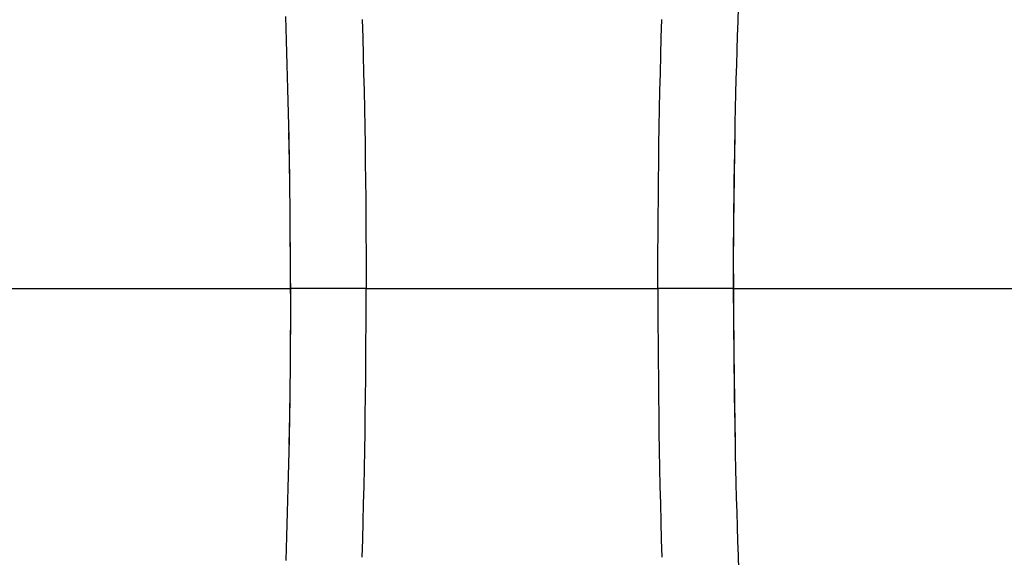
# Model space of a CAD drawing. Units: inches. Extents: x 0 to 550, y 0 to 425.
# Drawn here: x 363 to 378, y 314 to 322 of the extents above; entities that cross this region are included whole.
import ezdxf

# ---------------------------------------------------------------- set-up
doc = ezdxf.new("R2010")
doc.units = ezdxf.units.IN
doc.header["$LTSCALE"] = 50
doc.header["$MEASUREMENT"] = 0
doc.linetypes.add('CENTER', pattern=[2, 1.25, -0.25, 0.25, -0.25])
for name, color, linetype in [('DEFAULT_1', 7, 'CENTER'), ('dim', 1, 'Continuous'), ('pipe', 7, 'Continuous')]:
    doc.layers.add(name, color=color, linetype=linetype)
doc.styles.get("Standard").update_dxf_attribs({"font": 'arial.ttf'})
doc.dimstyles.new('ADS DETAIL', dxfattribs={"dimscale": 50, "dimtxt": 0.075, "dimasz": 0.125, "dimexe": 0.0625, "dimexo": 0.0625, "dimgap": 0.09, "dimtad": 0, "dimtih": 1, "dimtoh": 1, "dimdec": 1, "dimrnd": 0.5, "dimzin": 12, "dimdsep": 46, "dimtxsty": 'Standard', "dimcen": 0.09, "dimclrd": 256, "dimclre": 256, "dimclrt": 256, "dimazin": 2, "dimtfac": 1, "dimtdec": 1, "dimtofl": 0, "dimtmove": 0, "dimatfit": 3, "dimfxl": 0, "dimtolj": 1, "dimtzin": 0, "dimarcsym": 0})

# ---------------------------------------------------------------- blocks, each defined once
blk = doc.blocks.new('A$C3D855128')
for p, q in [((56.139, 3.473), (56.147, 3.703)), ((48.939, 3.167), (48.926, 3.55)), ((56.131, 3.243), (56.139, 3.473)), ((48.951, 2.782), (48.939, 3.167)), ((56.124, 3.013), (56.131, 3.243)), ((56.117, 2.782), (56.124, 3.013)), ((48.961, 2.397), (48.951, 2.782)), ((56.11, 2.551), (56.117, 2.782)), ((56.104, 2.32), (56.11, 2.551)), ((48.97, 2.011), (48.961, 2.397)), ((56.099, 2.088), (56.104, 2.32)), ((56.094, 1.856), (56.099, 2.088)), ((48.978, 1.623), (48.97, 2.011)), ((56.085, 1.391), (56.092, 1.778)), ((56.089, 1.623), (56.094, 1.856)), ((48.981, 1.468), (48.977, 1.701)), ((48.985, 1.236), (48.978, 1.623)), ((56.085, 1.391), (56.089, 1.623)), ((48.985, 1.236), (48.981, 1.468)), ((56.079, 1.002), (56.085, 1.391)), ((56.081, 1.158), (56.085, 1.391)), ((48.991, 0.847), (48.985, 1.236)), ((48.989, 1.002), (48.985, 1.236)), ((56.077, 0.925), (56.081, 1.158)), ((48.992, 0.769), (48.989, 1.002)), ((56.074, 0.614), (56.079, 1.002)), ((48.995, 0.458), (48.991, 0.847)), ((56.074, 0.691), (56.077, 0.925)), ((48.995, 0.536), (48.992, 0.769)), ((56.072, 0.458), (56.074, 0.691)), ((48.997, 0.302), (48.995, 0.536)), ((56.07, 0.224), (56.074, 0.614)), ((48.999, 0.069), (48.995, 0.458)), ((56.07, 0.224), (56.072, 0.458)), ((48.999, 0.069), (48.997, 0.302)), ((56.067, -0.165), (56.07, 0.224)), ((56.068, -0.009), (56.07, 0.224)), ((49.001, -0.321), (48.999, 0.069)), ((49, -0.165), (48.999, 0.069)), ((56.067, -0.243), (56.068, -0.009)), ((49.001, -0.399), (49, -0.165)), ((56.066, -0.555), (56.067, -0.165)), ((56.066, -0.477), (56.067, -0.243)), ((49.002, -0.711), (49.001, -0.321)), ((49.001, -0.633), (49.001, -0.399)), ((56.066, -0.711), (56.066, -0.477)), ((56.066, -0.555), (56.066, -0.867)), ((49.002, -0.867), (49.001, -0.633)), ((49.002, -0.711), (49.001, -0.945)), ((56.066, -1.023), (56.066, -0.711)), ((49.002, -0.867), (49.001, -1.257)), ((50.207, -0.789), (49.002, -0.789)), ((50.207, -0.789), (49.002, -0.789)), ((56.066, -0.789), (54.86, -0.789)), ((56.066, -0.789), (54.86, -0.789)), ((56.066, -0.867), (56.066, -1.101)), ((49.001, -0.945), (49.001, -1.179)), ((56.066, -1.023), (56.067, -1.413)), ((49.001, -1.179), (49, -1.413)), ((56.066, -1.101), (56.067, -1.335)), ((49.001, -1.257), (48.999, -1.646)), ((49, -1.413), (48.999, -1.646)), ((49, -1.413), (48.999, -1.646)), ((56.067, -1.335), (56.068, -1.569)), ((56.067, -1.335), (56.068, -1.569)), ((56.067, -1.413), (56.07, -1.802)), ((56.067, -1.413), (56.07, -1.802)), ((56.068, -1.569), (56.07, -1.802)), ((56.068, -1.569), (56.07, -1.802)), ((48.999, -1.646), (48.995, -2.036)), ((48.999, -1.646), (48.995, -2.036)), ((48.999, -1.646), (48.997, -1.88)), ((48.999, -1.646), (48.997, -1.88)), ((48.997, -1.88), (48.995, -2.114)), ((48.997, -1.88), (48.995, -2.114)), ((56.07, -1.802), (56.074, -2.192)), ((56.07, -1.802), (56.072, -2.036)), ((56.07, -1.802), (56.072, -2.036)), ((56.07, -1.802), (56.074, -2.192)), ((48.995, -2.036), (48.991, -2.425)), ((48.995, -2.036), (48.991, -2.425)), ((56.072, -2.036), (56.074, -2.269)), ((56.072, -2.036), (56.074, -2.269)), ((48.995, -2.114), (48.992, -2.347)), ((48.995, -2.114), (48.992, -2.347)), ((56.074, -2.192), (56.079, -2.58)), ((56.074, -2.192), (56.079, -2.58)), ((48.992, -2.347), (48.989, -2.58)), ((48.992, -2.347), (48.989, -2.58)), ((56.074, -2.269), (56.077, -2.503)), ((56.074, -2.269), (56.077, -2.503)), ((48.991, -2.425), (48.985, -2.813)), ((48.991, -2.425), (48.985, -2.813)), ((56.077, -2.503), (56.081, -2.736)), ((56.077, -2.503), (56.081, -2.736)), ((48.989, -2.58), (48.985, -2.813)), ((48.989, -2.58), (48.985, -2.813)), ((56.079, -2.58), (56.085, -2.969)), ((56.079, -2.58), (56.085, -2.969)), ((48.985, -2.813), (48.978, -3.201)), ((48.985, -2.813), (48.978, -3.201)), ((48.985, -2.813), (48.981, -3.046)), ((48.985, -2.813), (48.981, -3.046)), ((56.081, -2.736), (56.085, -2.969)), ((56.081, -2.736), (56.085, -2.969)), ((56.085, -2.969), (56.092, -3.356)), ((56.085, -2.969), (56.089, -3.201)), ((56.085, -2.969), (56.089, -3.201)), ((56.085, -2.969), (56.092, -3.356)), ((48.981, -3.046), (48.977, -3.279)), ((48.981, -3.046), (48.977, -3.279)), ((48.978, -3.201), (48.97, -3.589)), ((48.978, -3.201), (48.97, -3.589)), ((56.089, -3.201), (56.094, -3.434)), ((56.089, -3.201), (56.094, -3.434)), ((56.094, -3.434), (56.099, -3.666)), ((56.094, -3.434), (56.099, -3.666)), ((48.97, -3.589), (48.961, -3.975)), ((48.97, -3.589), (48.961, -3.975)), ((56.099, -3.666), (56.104, -3.898)), ((56.099, -3.666), (56.104, -3.898)), ((56.104, -3.898), (56.11, -4.129)), ((56.104, -3.898), (56.11, -4.129)), ((48.961, -3.975), (48.951, -4.36)), ((48.961, -3.975), (48.951, -4.36)), ((56.11, -4.129), (56.117, -4.36)), ((56.11, -4.129), (56.117, -4.36)), ((48.951, -4.36), (48.939, -4.745)), ((48.951, -4.36), (48.939, -4.745)), ((56.117, -4.36), (56.124, -4.591)), ((56.117, -4.36), (56.124, -4.591)), ((56.124, -4.591), (56.131, -4.821)), ((56.124, -4.591), (56.131, -4.821)), ((48.939, -4.745), (48.926, -5.128)), ((48.939, -4.745), (48.926, -5.128)), ((56.131, -4.821), (56.139, -5.051)), ((56.131, -4.821), (56.139, -5.051)), ((56.139, -5.051), (56.147, -5.281)), ((56.139, -5.051), (56.147, -5.281))]:
    blk.add_line(p, q)
for points in [[(50.146, 3.501), (50.154, 3.218), (50.161, 2.934), (50.168, 2.649), (50.174, 2.364), (50.18, 2.079), (50.185, 1.793), (50.19, 1.507), (50.194, 1.221), (50.198, 0.934), (50.201, 0.647), (50.203, 0.36), (50.205, 0.073), (50.206, -0.214), (50.207, -0.502), (50.207, -0.789)], [(50.146, 3.501), (50.154, 3.218), (50.161, 2.934), (50.168, 2.649), (50.174, 2.364), (50.18, 2.079), (50.185, 1.793), (50.19, 1.507), (50.194, 1.221), (50.198, 0.934), (50.201, 0.647), (50.203, 0.36), (50.205, 0.073), (50.206, -0.214), (50.207, -0.502), (50.207, -0.789)], [(54.86, -0.789), (54.86, -0.502), (54.861, -0.214), (54.862, 0.073), (54.864, 0.36), (54.867, 0.647), (54.87, 0.934), (54.873, 1.221), (54.877, 1.507), (54.882, 1.793), (54.887, 2.079), (54.893, 2.364), (54.899, 2.649), (54.906, 2.934), (54.913, 3.218), (54.921, 3.501)], [(54.86, -0.789), (54.86, -0.502), (54.861, -0.214), (54.862, 0.073), (54.864, 0.36), (54.867, 0.647), (54.87, 0.934), (54.873, 1.221), (54.877, 1.507), (54.882, 1.793), (54.887, 2.079), (54.893, 2.364), (54.899, 2.649), (54.906, 2.934), (54.913, 3.218), (54.921, 3.501)], [(50.146, -5.079), (50.154, -4.796), (50.161, -4.512), (50.168, -4.227), (50.174, -3.942), (50.18, -3.657), (50.185, -3.371), (50.19, -3.085), (50.194, -2.799), (50.198, -2.512), (50.201, -2.225), (50.203, -1.938), (50.205, -1.651), (50.206, -1.364), (50.207, -1.076), (50.207, -0.789)], [(50.146, -5.079), (50.154, -4.796), (50.161, -4.512), (50.168, -4.227), (50.174, -3.942), (50.18, -3.657), (50.185, -3.371), (50.19, -3.085), (50.194, -2.799), (50.198, -2.512), (50.201, -2.225), (50.203, -1.938), (50.205, -1.651), (50.206, -1.364), (50.207, -1.076), (50.207, -0.789)], [(54.86, -0.789), (54.86, -1.076), (54.861, -1.364), (54.862, -1.651), (54.864, -1.938), (54.867, -2.225), (54.87, -2.512), (54.873, -2.799), (54.877, -3.085), (54.882, -3.371), (54.887, -3.657), (54.893, -3.942), (54.899, -4.227), (54.906, -4.512), (54.913, -4.796), (54.921, -5.079)], [(54.86, -0.789), (54.86, -1.076), (54.861, -1.364), (54.862, -1.651), (54.864, -1.938), (54.867, -2.225), (54.87, -2.512), (54.873, -2.799), (54.877, -3.085), (54.882, -3.371), (54.887, -3.657), (54.893, -3.942), (54.899, -4.227), (54.906, -4.512), (54.913, -4.796), (54.921, -5.079)]]:
    blk.add_lwpolyline(points)
at = {"layer": 'DEFAULT_1', "color": 2}
for p, q in [((40.269, -0.789), (49.002, -0.789)), ((40.269, -0.789), (49.002, -0.789)), ((50.207, -0.789), (54.86, -0.789)), ((50.207, -0.789), (54.86, -0.789)), ((56.066, -0.789), (64.799, -0.789)), ((56.066, -0.789), (64.799, -0.789))]:
    blk.add_line(p, q, dxfattribs=at)
blk = doc.blocks.new('A$C72062047')
at = {"layer": 'pipe'}
blk.add_blockref('A$C3D855128', (0, 0), dxfattribs=at)
blk = doc.blocks.new('new block1')
at = {"layer": 'pipe'}
blk.add_blockref('A$C72062047', (56.308, 4.535), dxfattribs=at)
blk = doc.blocks.new('new block3')
at = {"layer": 'pipe'}
blk.add_blockref('new block1', (672.103, 573.668), dxfattribs=at)

msp = doc.modelspace()

# ---------------------------------------------------------------- block references
at = {"layer": 'pipe'}
msp.add_blockref('new block3', (-410.339, -259.458), dxfattribs=at)

# ---------------------------------------------------------------- leaders
at = {"layer": 'dim', "annotation_type": 0, "has_hookline": 1, "hookline_direction": 0, "text_width": 62.481}
msp.add_leader([(354.808, 318.464), (361.633, 352.339), (367.883, 352.339)], dimstyle='ADS DETAIL', override={"dimgap": 0.09, "dimtad": 0}, dxfattribs=at)

doc.saveas('drawing.dxf')
